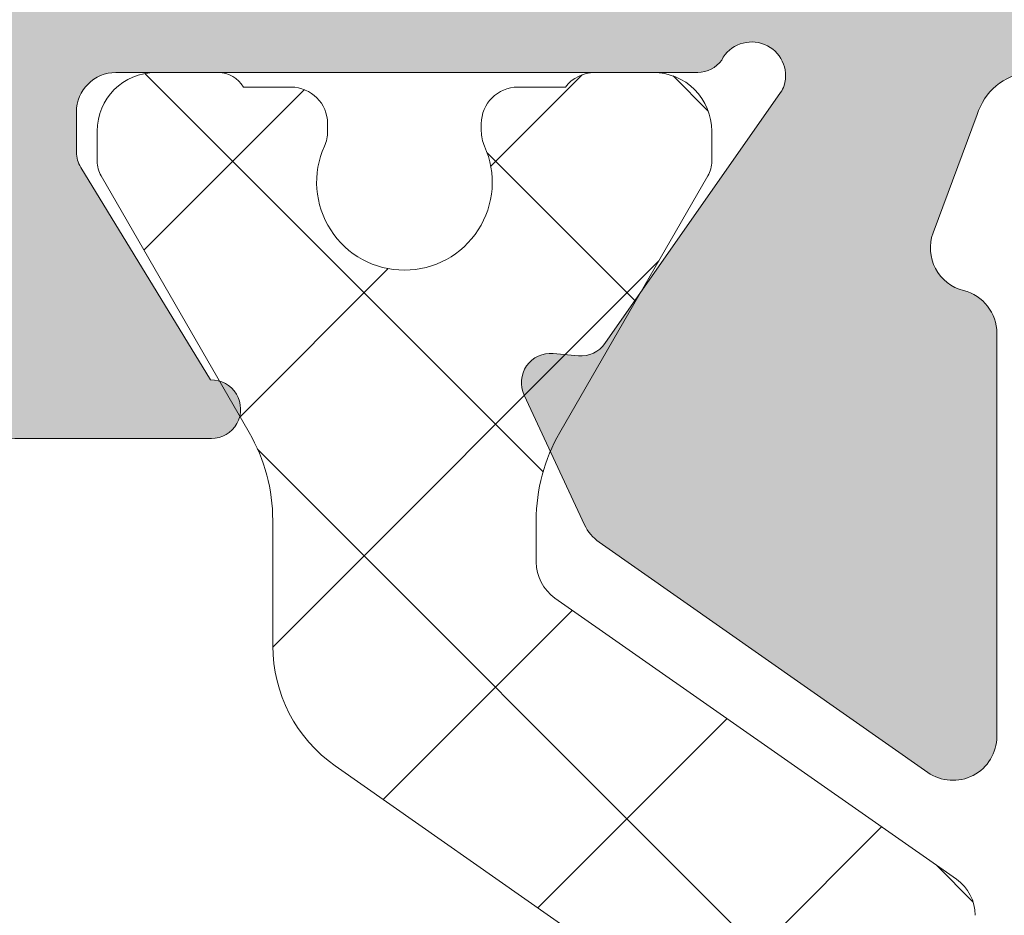
# Model space of a CAD drawing. Units: millimetres. Extents: x 4785 to 5205, y -566 to -269.
# Drawn here: x 4933 to 4937, y -381 to -378 of the extents above; entities that cross this region are included whole.
import ezdxf

# ---------------------------------------------------------------- set-up
doc = ezdxf.new("R2010")
doc.units = ezdxf.units.MM
doc.layers.get('0').update_dxf_attribs({"lineweight": 9})
doc.layers.add('SOMBREADOS', color=18, linetype='Continuous')

msp = doc.modelspace()

# ---------------------------------------------------------------- hatches: boundary and pattern name
at = {"layer": 'SOMBREADOS'}
h = msp.add_hatch(color=256, dxfattribs=at)
edge = h.paths.add_edge_path(flags=16)
edge.add_arc((4948.929276962882, -347.5916245141091), 0.2499999999996162, 345.0000000011416, 374.9999999674596)
edge.add_line((4949.17075841949, -347.526919752971), (4948.414038256449, -344.7028016576262))
edge.add_arc((4948.269149382507, -344.7416245143941), 0.1500000000000707, 15.00000000115587, 89.99999999997833)
edge.add_line((4948.269149382507, -344.5916245143942), (4944.169089977693, -344.5916245143951))
edge.add_arc((4944.169089977693, -344.8416245143942), 0.2499999999998305, 90.00000000002606, 135.0000000000092)
edge.add_line((4943.992313282397, -344.664847819098), (4943.323210945703, -345.3339501557909))
edge.add_arc((4943.429276962881, -345.4400161729689), 0.1499999999998724, 134.9999999998925, 179.9999999999349)
edge.add_line((4943.279276962881, -345.4400161729689), (4943.279276962881, -349.7432328558202))
edge.add_arc((4943.429276962881, -349.7432328558202), 0.1499999999997833, 179.9999999999783, 225)
edge.add_line((4943.323210945703, -349.8492988729981), (4943.992313282397, -350.518401209692))
edge.add_arc((4944.169089977694, -350.3416245143942), 0.250000000000105, 225.0000000000184, 270)
edge.add_line((4944.169089977694, -350.5916245143951), (4948.26914938248, -350.5916245143942))
edge.add_arc((4948.269149382481, -350.4416245143941), 0.1500000000000999, 270.0000000000435, 345.0000000012722)
edge.add_line((4948.414038256426, -350.4804473711563), (4949.170758419456, -347.6563292753801))
edge = h.paths.add_edge_path(flags=16)
edge.add_arc((4948.269149382507, -367.7416245143941), 0.1499999999998999, 15.00000000119374, 90.00000000004344)
edge.add_line((4948.269149382507, -367.5916245143942), (4943.529276962881, -367.5916245143951))
edge.add_arc((4943.529276962881, -367.8416245143951), 0.2500000000000211, 90, 180)
edge.add_line((4943.279276962881, -367.8416245143951), (4943.279276962881, -372.7432328558211))
edge.add_arc((4943.429276962881, -372.7432328558202), 0.1499999999998074, 179.9999999999783, 225)
edge.add_line((4943.323210945703, -372.8492988729981), (4943.992313282397, -373.518401209692))
edge.add_arc((4944.169089977694, -373.3416245143951), 0.2500000000000111, 225.0000000000092, 270.000000000013)
edge.add_line((4944.169089977694, -373.5916245143951), (4948.26914938248, -373.5916245143942))
edge.add_arc((4948.269149382481, -373.4416245143941), 0.1500000000001442, 270.0000000000651, 345.0000000012569)
edge.add_line((4948.414038256426, -373.4804473711563), (4949.170758419456, -370.6563292753801))
edge.add_arc((4948.929276962882, -370.59162451411), 0.2499999999996195, 345.0000000011829, 374.9999999675007)
edge.add_line((4949.17075841949, -370.526919752971), (4948.41403825645, -367.7028016576251))
edge = h.paths.add_edge_path(flags=16)
edge.add_line((4935.929276962882, -360.8166245143941), (4935.929276962882, -355.1041245143958))
edge.add_line((4935.929276962882, -355.1041245143958), (4935.068643056622, -354.8889660378311))
edge.add_arc((4935.129276962882, -354.6464304127951), 0.2500000000000834, 179.999999999987, 255.96375653208298, ccw=False)
edge.add_line((4934.879276962882, -354.6464304127951), (4934.879276962882, -354.0916245143951))
edge.add_line((4934.879276962882, -354.0916245143951), (4935.879276962882, -354.091624514396))
edge.add_line((4935.879276962882, -354.091624514396), (4935.879276962882, -352.591624514396))
edge.add_line((4935.879276962882, -352.591624514396), (4935.929276962882, -352.591624514396))
edge.add_line((4935.929276962881, -352.591624514396), (4935.929276962881, -346.5916245143933))
edge.add_line((4935.929276962881, -346.5916245143933), (4935.879276962881, -346.5916245143933))
edge.add_line((4935.879276962882, -346.5916245143933), (4935.879276962882, -345.0916245143933))
edge.add_line((4935.879276962882, -345.0916245143933), (4929.879276962882, -345.0916245143951))
edge.add_line((4929.879276962882, -345.0916245143942), (4929.879276962882, -360.8166245143941))
edge.add_line((4929.879276962882, -360.8166245143941), (4935.929276962883, -360.8166245143941))
edge = h.paths.add_edge_path(flags=16)
edge.add_line((4929.879276962882, -361.3666245143941), (4929.879276962882, -377.0916245143942))
edge.add_line((4929.879276962882, -377.0916245143942), (4935.879276962882, -377.0916245143942))
edge.add_line((4935.879276962882, -377.0916245143942), (4935.879276962882, -368.0916245143933))
edge.add_line((4935.879276962882, -368.0916245143933), (4934.879276962882, -368.0916245143942))
edge.add_line((4934.879276962882, -368.0916245143933), (4934.879276962882, -367.5368186159942))
edge.add_arc((4935.129276962882, -367.5368186159942), 0.2500000000001011, 104.03624346792651, 180, ccw=False)
edge.add_line((4935.068643056622, -367.2942829909582), (4935.929276962881, -367.0791245143932))
edge.add_line((4935.929276962882, -367.0791245143932), (4935.929276962882, -361.3666245143941))
edge.add_line((4935.929276962882, -361.3666245143941), (4929.879276962881, -361.3666245143941))
edge = h.paths.add_edge_path()
edge.add_line((4936.679276962881, -377.0916245143942), (4936.679276962881, -377.8416245143942))
edge.add_arc((4936.69981513788, -378.0412080550232), 0.2006374997901672, 95.87535030974293, 163.9274857819658)
edge.add_line((4936.50702014138, -377.9856608170471), (4936.355817307244, -378.3896134286299))
edge.add_arc((4936.496771200364, -378.440916450128), 0.1499999999997499, 159.9999999999139, 255.9438819542466)
edge.add_arc((4936.423909561248, -378.7319339436672), 0.1499999999999773, -1.0862777344300412e-10, 75.94388195427308, ccw=False)
edge.add_line((4936.573909561247, -378.7319339436672), (4936.573909561247, -380.108952323651))
edge.add_arc((4936.423909561248, -380.108952323651), 0.1499999999997999, -124.99999999994361, 0, ccw=False)
edge.add_line((4936.337873095796, -380.231825130295), (4935.215176454512, -379.445704478946))
edge.add_arc((4935.301212919966, -379.322831672303), 0.149999999999927, 204.9999999999772, 234.9999999999549, ccw=False)
edge.add_line((4935.16526675191, -379.3862244115642), (4934.958746243939, -378.9433397529922))
edge.add_arc((4935.049377022642, -378.9010779268172), 0.099999999999824, 84.99999999978098, 205.0000000001004, ccw=False)
edge.add_line((4935.058092596917, -378.8014584570092), (4935.144365588483, -378.8090063657389))
edge.add_arc((4935.153081162758, -378.70938689593), 0.0999999999999713, 265.0000000002466, 325.0000000001543)
edge.add_line((4935.234996367188, -378.766744539565), (4935.83519797225, -377.90956781365))
edge.add_arc((4935.753282767822, -377.8522101700171), 0.0999999999991133, 325.0000000003782, 340.0000000003145)
edge.add_arc((4935.736296180327, -377.8530506532909), 0.1158628167648271, 343.2653373903531, 512.2321619623119)
edge.add_arc((4935.551923122265, -377.7416245143941), 0.0999999999999027, 269.99999999996743, 324.93760962357385, ccw=False)
edge.add_line((4935.551923122265, -377.8416245143942), (4933.564276962881, -377.8416245143942))
edge.add_arc((4933.564276962881, -377.9766245143951), 0.1349999999999909, 90.00000000007239, 180)
edge.add_line((4933.429276962882, -377.9766245143951), (4933.429276962882, -378.1135157820843))
edge.add_arc((4933.529276962881, -378.1135157820843), 0.0999999999996248, 179.9999999999674, 211.4000000001251)
edge.add_line((4933.443921883154, -378.1656167452682), (4933.887108467036, -378.8916729233063))
edge.add_arc((4933.890219646679, -378.9916245143941), 0.0999999999998624, -90, 91.78286232505292, ccw=False)
edge.add_line((4933.890219646679, -379.0916245143942), (4933.235327562095, -379.0916245143942))
edge.add_arc((4933.235327562096, -378.5916245143942), 0.5, 239.3822121525373, 269.99999999994793, ccw=False)
edge.add_arc((4932.904276962882, -379.151004082094), 0.1499999999997779, 59.38221215259361, 120.6177878475627)
edge.add_arc((4932.573226363668, -378.5916245143942), 0.4999999999997594, 270, 300.6177878474179, ccw=False)
edge.add_line((4932.573226363668, -379.0916245143942), (4931.918334279086, -379.0916245143942))
edge.add_arc((4931.918334279086, -378.9916245143941), 0.1000000000000227, 88.21713767495032, 270, ccw=False)
edge.add_line((4931.921445458727, -378.8916729233049), (4932.364632042609, -378.1656167452682))
edge.add_arc((4932.279276962882, -378.1135157820843), 0.09999999999974601, 328.5999999998811, 359.9999999998697)
edge.add_line((4932.379276962882, -378.1135157820843), (4932.379276962882, -377.9766245143951))
edge.add_arc((4932.244276962882, -377.9766245143951), 0.1350000000002183, 0, 89.99999999980697)
edge.add_line((4932.244276962882, -377.8416245143942), (4930.256630803498, -377.8416245143942))
edge.add_arc((4930.256630803498, -377.7416245143941), 0.1000000000001364, 215.0623903763326, 269.9999999998698, ccw=False)
edge.add_arc((4930.072257745435, -377.8530506532909), 0.1158628167648247, 27.76783803781237, 196.7346626095041)
edge.add_arc((4930.055271157942, -377.852210170016), 0.0999999999990564, 199.999999999666, 214.9999999996591)
edge.add_line((4929.973355953513, -377.9095678136509), (4930.573557558577, -378.766744539565))
edge.add_arc((4930.655472763006, -378.70938689593), 0.0999999999999742, 214.9999999998458, 274.9999999997534)
edge.add_line((4930.66418833728, -378.8090063657389), (4930.750461328847, -378.801458457008))
edge.add_arc((4930.759176903121, -378.9010779268172), 0.1000000000001429, -24.999999999960778, 95.00000000003979, ccw=False)
edge.add_line((4930.849807681825, -378.9433397529922), (4930.643287173854, -379.3862244115642))
edge.add_arc((4930.507341005798, -379.3228316723021), 0.1499999999999369, 305.0000000000148, 335.0000000000031, ccw=False)
edge.add_line((4930.59337747125, -379.445704478946), (4929.470680829969, -380.231825130295))
edge.add_arc((4929.384644364516, -380.108952323651), 0.1499999999998682, 179.9999999999131, 304.99999999995435, ccw=False)
edge.add_line((4929.234644364516, -380.108952323651), (4929.234644364516, -378.7319339436672))
edge.add_arc((4929.384644364516, -378.731933943666), 0.1500000000002029, 104.05611804580059, 180.0000000001303, ccw=False)
edge.add_arc((4929.311782725401, -378.440916450128), 0.1499999999999479, 284.0561180458375, 379.9999999999952)
edge.add_line((4929.452736618519, -378.389613428629), (4929.306847197848, -377.9916245143941))
edge.add_arc((4929.104810392943, -378.0506920393661), 0.2104942826833109, 16.29682018516584, 83.32520078001599)
edge.add_line((4929.129276962882, -377.8416245143942), (4929.129276962882, -368.2416245143941))
edge.add_line((4929.129276962882, -368.2416245143941), (4927.629276962882, -368.2416245143941))
edge.add_line((4927.629276962882, -368.2416245143941), (4927.629276962882, -369.2416245143941))
edge.add_line((4927.629276962882, -369.2416245143941), (4927.232830353474, -369.2416245143941))
edge.add_arc((4927.232830353475, -368.9916245143941), 0.2500000000002274, 225.0000000000276, 269.99999999998704, ccw=False)
edge.add_line((4927.056053658178, -369.168401209691), (4926.702500267585, -368.8148478190972))
edge.add_arc((4926.879276962884, -368.6380711238012), 0.2500000000008059, 180.0000000000651, 224.9999999997697, ccw=False)
edge.add_line((4926.629276962882, -368.6380711238012), (4926.629276962882, -366.945177904988))
edge.add_arc((4926.879276962884, -366.945177904988), 0.2500000000009095, 135.0000000002395, 179.9999999999218, ccw=False)
edge.add_line((4926.702500267585, -366.768401209692), (4927.056053658178, -366.4148478190971))
edge.add_arc((4927.232830353475, -366.5916245143942), 0.2500000000004441, 90.00000000002598, 134.9999999999447, ccw=False)
edge.add_line((4927.232830353475, -366.3416245143942), (4927.629276962882, -366.3416245143942))
edge.add_line((4927.629276962882, -366.3416245143942), (4927.629276962882, -367.3416245143942))
edge.add_line((4927.629276962882, -367.3416245143942), (4929.129276962881, -367.3416245143942))
edge.add_line((4929.129276962882, -367.3416245143942), (4929.129276962883, -354.241624514395))
edge.add_line((4929.129276962882, -354.241624514395), (4926.879276962882, -354.241624514395))
edge.add_arc((4926.879276962882, -353.991624514395), 0.25, 180, 270, ccw=False)
edge.add_line((4926.629276962882, -353.991624514395), (4926.629276962882, -352.9451779049871))
edge.add_arc((4926.879276962882, -352.945177904988), 0.2499999999997726, 135.0000000000645, 179.9999999997785, ccw=False)
edge.add_line((4926.702500267585, -352.768401209692), (4927.056053658178, -352.414847819098))
edge.add_arc((4927.232830353475, -352.5916245143951), 0.2500000000005647, 89.99999999998698, 134.9999999999355, ccw=False)
edge.add_line((4927.232830353475, -352.3416245143942), (4927.629276962882, -352.3416245143942))
edge.add_line((4927.629276962882, -352.3416245143942), (4927.629276962882, -353.3416245143942))
edge.add_line((4927.629276962882, -353.3416245143942), (4929.129276962881, -353.3416245143942))
edge.add_line((4929.129276962882, -353.3416245143942), (4929.129276962883, -345.3416245143951))
edge.add_line((4929.129276962882, -345.3416245143951), (4927.629276962883, -345.3416245143942))
edge.add_line((4927.629276962882, -345.3416245143942), (4927.629276962882, -346.3416245143942))
edge.add_line((4927.629276962882, -346.3416245143942), (4927.232830353474, -346.3416245143942))
edge.add_arc((4927.232830353474, -346.0916245143942), 0.2499999999994316, 224.999999999954, 270.00000000006514, ccw=False)
edge.add_line((4927.056053658178, -346.2684012096911), (4926.702500267585, -345.9148478190971))
edge.add_arc((4926.879276962882, -345.7380711238), 0.2499999999996001, 179.9999999999479, 225.000000000175, ccw=False)
edge.add_line((4926.629276962882, -345.7380711238), (4926.629276962882, -344.491624514395))
edge.add_arc((4926.779276962881, -344.491624514395), 0.1499999999996931, 90.00000000002171, 179.9999999999783, ccw=False)
edge.add_line((4926.779276962881, -344.3416245143951), (4936.326233462082, -344.3416245143919))
edge.add_arc((4936.326233462082, -344.491624514392), 0.150000000000091, 5.00000000007492, 90.00000000002171, ccw=False)
edge.add_line((4936.475662666796, -344.4785511529803), (4936.704276962881, -347.0916245143942))
edge.add_line((4936.704276962882, -347.0916245143942), (4942.379276962882, -347.0916245143951))
edge.add_arc((4942.379276962882, -346.941624514395), 0.150000000000091, 270.0000000000217, 360)
edge.add_line((4942.529276962881, -346.941624514395), (4942.529276962881, -345.1293560011891))
edge.add_arc((4942.679276962881, -345.1293560011891), 0.1499999999998636, 134.9999999998925, 179.9999999999349, ccw=False)
edge.add_line((4942.573210945703, -345.0232899840112), (4943.710942432498, -343.8855584972171))
edge.add_arc((4943.817008449676, -343.9916245143941), 0.1499999999997359, 90.00000000013029, 135, ccw=False)
edge.add_line((4943.817008449676, -343.8416245143951), (4948.844644623479, -343.8416245143933))
edge.add_arc((4948.844644623479, -343.9916245143932), 0.1499999999998636, 15.000000001178194, 90.00000000006509, ccw=False)
edge.add_line((4948.989533497421, -343.9528016576251), (4949.895202789203, -347.3328054691292))
edge.add_arc((4948.929276962881, -347.59162451411), 0.9999999999999156, -14.999999998795317, 14.999999992753203, ccw=False)
edge.add_line((4949.895202789176, -347.8504435591922), (4948.989533497424, -351.2304473711563))
edge.add_arc((4948.844644623478, -351.1916245143941), 0.1500000000000767, 270.0000000000434, 345.0000000012722, ccw=False)
edge.add_line((4948.844644623478, -351.3416245143942), (4943.817008449676, -351.3416245143942))
edge.add_arc((4943.817008449677, -351.1916245143941), 0.1500000000003752, 224.9999999999693, 269.99999999976114, ccw=False)
edge.add_line((4943.710942432498, -351.2976905315722), (4942.573210945703, -350.1599590447781))
edge.add_arc((4942.679276962881, -350.0538930276), 0.1499999999998565, 179.9999999999783, 224.9999999999847, ccw=False)
edge.add_line((4942.529276962881, -350.0538930276), (4942.529276962881, -348.241624514395))
edge.add_arc((4942.379276962882, -348.241624514395), 0.150000000000091, 0, 90)
edge.add_line((4942.379276962882, -348.0916245143951), (4936.679276962882, -348.0916245143942))
edge.add_line((4936.679276962882, -348.0916245143942), (4936.679276962882, -367.7666245143932))
edge.add_line((4936.679276962882, -367.7666245143932), (4937.17203172735, -367.7666245143942))
edge.add_line((4937.17203172735, -367.7666245143942), (4937.304276962882, -368.5166245143932))
edge.add_line((4937.304276962882, -368.5166245143932), (4936.679276962882, -368.5166245143932))
edge.add_line((4936.679276962882, -368.5166245143932), (4936.679276962882, -369.916624514392))
edge.add_arc((4936.829276962882, -369.916624514392), 0.150000000000091, 180, 270)
edge.add_line((4936.829276962882, -370.0666245143921), (4942.404276962881, -370.0666245143932))
edge.add_arc((4942.404276962881, -369.916624514392), 0.1500000000005457, 270, 360)
edge.add_line((4942.554276962882, -369.916624514392), (4942.554276962882, -368.5166245143932))
edge.add_line((4942.554276962882, -368.5166245143932), (4942.054276962882, -368.5166245143932))
edge.add_line((4942.054276962882, -368.5166245143932), (4942.168889500342, -367.866624514392))
edge.add_line((4942.168889500343, -367.866624514392), (4942.604276962882, -367.8666245143932))
edge.add_line((4942.604276962881, -367.8666245143932), (4942.604276962881, -367.5723767192771))
edge.add_arc((4942.508082264791, -367.3416245143919), 0.2500000000005087, 292.6300081111974, 427.3699918888027)
edge.add_line((4942.604276962882, -367.1108723095069), (4942.604276962882, -366.9916245143893))
edge.add_arc((4942.754276962877, -366.9916245143911), 0.1499999999954866, 89.99999999941377, 179.9999999994138, ccw=False)
edge.add_line((4942.754276962879, -366.8416245143951), (4948.844644623479, -366.8416245143933))
edge.add_arc((4948.844644623479, -366.9916245143932), 0.1499999999998636, 15.000000001178194, 90.00000000006509, ccw=False)
edge.add_line((4948.989533497421, -366.9528016576251), (4949.895202789203, -370.3328054691292))
edge.add_arc((4948.929276962881, -370.59162451411), 0.9999999999999156, -14.999999998795317, 14.999999992753203, ccw=False)
edge.add_line((4949.895202789176, -370.8504435591922), (4948.989533497424, -374.2304473711563))
edge.add_arc((4948.844644623478, -374.1916245143941), 0.1500000000000767, 270.0000000000434, 345.0000000012722, ccw=False)
edge.add_line((4948.844644623478, -374.3416245143942), (4943.817008449676, -374.3416245143942))
edge.add_arc((4943.817008449677, -374.1916245143932), 0.1500000000009436, 224.9999999999386, 269.9999999996743, ccw=False)
edge.add_line((4943.710942432498, -374.2976905315722), (4942.573210945703, -373.1599590447781))
edge.add_arc((4942.679276962881, -373.0538930276), 0.1499999999998565, 179.9999999999783, 224.9999999999847, ccw=False)
edge.add_line((4942.529276962881, -373.0538930276), (4942.529276962881, -371.241624514395))
edge.add_arc((4942.379276962882, -371.241624514395), 0.150000000000091, 0, 90)
edge.add_line((4942.379276962882, -371.0916245143951), (4936.629276962882, -371.0916245143942))
edge.add_line((4936.629276962882, -371.0916245143942), (4936.679276962882, -377.0916245143942))
edge = h.paths.add_edge_path(flags=16)
edge.add_arc((4936.829276962882, -394.0166245143942), 0.1500000000001193, 90, 179.9999999999891)
edge.add_line((4936.679276962881, -394.0166245143942), (4936.679276962881, -396.4416245143932))
edge.add_arc((4936.829276962882, -396.4416245143932), 0.1500000000000342, 179.9999999998046, 269.9999999999783)
edge.add_line((4936.829276962882, -396.5916245143933), (4948.269149382495, -396.5916245143942))
edge.add_arc((4948.269149382494, -396.4416245143941), 0.1500000000001307, 270, 345.0000000000034)
edge.add_line((4948.414038256437, -396.4804473711602), (4949.170758419455, -393.65632927567))
edge.add_arc((4948.929276962881, -393.5916245143942), 0.2500000000002327, 344.9999999999686, 374.9999999999304)
edge.add_line((4949.170758419454, -393.526919753119), (4948.414038256437, -390.7028016576289))
edge.add_arc((4948.269149382495, -390.7416245143941), 0.1500000000000578, 14.99999999997612, 89.99999999997833)
edge.add_line((4948.269149382495, -390.5916245143942), (4943.279276962881, -390.5916245143919))
edge.add_line((4943.279276962881, -390.5916245143919), (4943.279276962881, -393.1166245143932))
edge.add_arc((4942.529276962881, -393.1166245143941), 0.7499999999999999, -90, 0, ccw=False)
edge.add_line((4942.529276962881, -393.8666245143941), (4936.829276962882, -393.8666245143941))
edge = h.paths.add_edge_path(flags=16)
edge.add_line((4935.079276962882, -396.791624514394), (4935.929276962883, -396.7916245143949))
edge.add_line((4935.929276962882, -396.7916245143949), (4935.929276962882, -387.5916245143919))
edge.add_line((4935.929276962882, -387.5916245143919), (4929.879276962881, -387.5916245143933))
edge.add_line((4929.879276962882, -387.5916245143933), (4929.879276962882, -397.041624514392))
edge.add_line((4929.879276962882, -397.041624514392), (4934.829276962882, -397.041624514394))
edge.add_arc((4935.079276962882, -397.041624514394), 0.2500000000000426, 89.99999999993491, 179.9999999999902, ccw=False)
edge = h.paths.add_edge_path(flags=16)
edge.add_line((4935.879276962882, -398.8416245143942), (4935.879276962882, -397.5916245143942))
edge.add_line((4935.879276962882, -397.5916245143942), (4929.879276962882, -397.5916245143942))
edge.add_line((4929.879276962882, -397.5916245143942), (4929.879276962882, -406.5916245143942))
edge.add_line((4929.879276962882, -406.5916245143942), (4935.879276962882, -406.5916245143933))
edge.add_line((4935.879276962882, -406.5916245143933), (4935.879276962882, -405.541624514394))
edge.add_line((4935.879276962882, -405.541624514394), (4936.429328386163, -405.541624514394))
edge.add_arc((4936.429328386163, -405.791624514394), 0.2499999999999452, 0.011786560159123383, 90.00000000002598, ccw=False)
edge.add_line((4936.679328380872, -405.7915730858242), (4936.679462112084, -406.4416553715371))
edge.add_arc((4936.829462108912, -406.441624514395), 0.1500000000001038, 180.0117865601428, 269.9999999999783)
edge.add_line((4936.829462108912, -406.5916245143942), (4937.559006140061, -406.5916245143942))
edge.add_line((4937.559006140062, -406.5916245143942), (4936.192472039569, -398.8416245143951))
edge.add_line((4936.192472039569, -398.8416245143951), (4935.879276962882, -398.8416245143951))
edge = h.paths.add_edge_path()
edge.add_line((4948.379276962882, -406.5916245143942), (4949.629276962883, -406.5916245143942))
edge.add_arc((4949.629276962882, -406.8416245143942), 0.25, 0, 90, ccw=False)
edge.add_line((4949.879276962882, -406.8416245143942), (4949.879276962882, -407.0916245143942))
edge.add_arc((4949.629276962882, -407.0916245143942), 0.25, -90, 0, ccw=False)
edge.add_line((4949.629276962882, -407.3416245143942), (4926.779276962881, -407.3416245143933))
edge.add_arc((4926.779276962881, -407.1916245143932), 0.150000000000091, 180, 269.99999999991314, ccw=False)
edge.add_line((4926.629276962882, -407.1916245143932), (4926.629276962882, -405.9451779049853))
edge.add_arc((4926.879276962882, -405.9451779049862), 0.2500000000003437, 134.999999999894, 179.999999999772, ccw=False)
edge.add_line((4926.702500267585, -405.7684012096893), (4927.056053658178, -405.4148478190971))
edge.add_arc((4927.232830353476, -405.5916245143933), 0.2500000000009237, 89.99999999994787, 135.0000000002764, ccw=False)
edge.add_line((4927.232830353476, -405.3416245143933), (4927.629276962882, -405.3416245143919))
edge.add_line((4927.629276962882, -405.3416245143919), (4927.629276962882, -406.3416245143919))
edge.add_line((4927.629276962882, -406.3416245143919), (4929.129276962883, -406.3416245143919))
edge.add_line((4929.129276962882, -406.3416245143919), (4929.129276962882, -397.3416245143981))
edge.add_line((4929.129276962882, -397.3416245143981), (4927.629276962882, -397.3416245143981))
edge.add_line((4927.629276962882, -397.3416245143981), (4927.629276962882, -398.341624514399))
edge.add_line((4927.629276962882, -398.341624514399), (4927.232830353474, -398.3416245143981))
edge.add_arc((4927.232830353474, -398.0916245143981), 0.250000000000002, 225.0000000000092, 270.0000000000912, ccw=False)
edge.add_line((4927.056053658177, -398.268401209695), (4926.702500267584, -397.9148478191021))
edge.add_arc((4926.879276962882, -397.7380711238052), 0.2500000000011937, 179.9999999999967, 225.0000000000253, ccw=False)
edge.add_line((4926.62927696288, -397.7380711238052), (4926.629276962882, -395.94517790499))
edge.add_arc((4926.879276962882, -395.94517790499), 0.2500000000002934, 134.999999999924, 179.9999999998013, ccw=False)
edge.add_line((4926.702500267585, -395.768401209694), (4927.056053658178, -395.4148478191012))
edge.add_arc((4927.232830353476, -395.5916245143981), 0.2500000000007958, 89.99999999996078, 135.0000000002879, ccw=False)
edge.add_line((4927.232830353476, -395.3416245143972), (4927.629276962882, -395.3416245143972))
edge.add_line((4927.629276962882, -395.3416245143972), (4927.629276962882, -396.3416245143972))
edge.add_line((4927.629276962882, -396.3416245143972), (4929.129276962882, -396.3416245143972))
edge.add_line((4929.129276962882, -396.3416245143972), (4929.129276962882, -388.3416245143972))
edge.add_line((4929.129276962882, -388.3416245143972), (4927.629276962883, -388.3416245143972))
edge.add_line((4927.629276962882, -388.3416245143972), (4927.629276962882, -389.3416245143981))
edge.add_line((4927.629276962882, -389.3416245143981), (4927.232830353474, -389.3416245143972))
edge.add_arc((4927.232830353475, -389.091624514396), 0.2500000000001427, 225.000000000023, 270.00000000010425, ccw=False)
edge.add_line((4927.056053658178, -389.2684012096931), (4926.702500267585, -388.9148478191012))
edge.add_arc((4926.879276962884, -388.7380711238029), 0.2500000000011937, 179.9999999999967, 225.0000000000253, ccw=False)
edge.add_line((4926.629276962882, -388.7380711238029), (4926.629276962883, -387.6916245143971))
edge.add_arc((4926.879276962882, -387.6916245143971), 0.25, 90, 180, ccw=False)
edge.add_line((4926.879276962882, -387.4416245143971), (4929.129276962882, -387.4416245143932))
edge.add_line((4929.129276962882, -387.4416245143932), (4929.129276962882, -386.8416245143933))
edge.add_arc((4929.108260746251, -386.6408868791741), 0.2018347828160145, 275.9768049041535, 343.6524538343117)
edge.add_line((4929.30193576334, -386.6976959216763), (4929.452736618518, -386.2936356001571))
edge.add_arc((4929.3117827254, -386.2423325786581), 0.1499999999999337, 339.9999999999923, 435.9438819541585)
edge.add_arc((4929.384644364516, -385.9513150851201), 0.1500000000001641, 179.9999999999566, 255.94388195424278, ccw=False)
edge.add_line((4929.234644364516, -385.9513150851201), (4929.234644364516, -384.574296705136))
edge.add_arc((4929.384644364515, -384.574296705136), 0.1499999999998554, 55.000000000027, 180.0000000001194, ccw=False)
edge.add_line((4929.470680829968, -384.4514238984921), (4930.59337747125, -385.2375445498412))
edge.add_arc((4930.507341005798, -385.360417356484), 0.1499999999998666, 24.999999999981412, 54.99999999999358, ccw=False)
edge.add_line((4930.643287173853, -385.2970246172231), (4930.849807681824, -385.7399092757951))
edge.add_arc((4930.759176903121, -385.7821711019692), 0.0999999999999762, -95.00000000007941, 24.999999999987324, ccw=False)
edge.add_line((4930.750461328847, -385.881790571779), (4930.66418833728, -385.8742426630479))
edge.add_arc((4930.655472763005, -385.973862132857), 0.0999999999999742, 85.00000000024727, 145.0000000001222)
edge.add_line((4930.573557558576, -385.916504489222), (4929.973355953513, -386.7736812151361))
edge.add_arc((4930.055271157942, -386.8310388587713), 0.0999999999999091, 145.000000000397, 160.0000000004086)
edge.add_arc((4930.072262816368, -386.83018598126), 0.115864104906049, 163.2719289133704, 332.2255704395428)
edge.add_arc((4930.256630803498, -386.9416245143921), 0.0999999999999091, 89.99999999996749, 144.9376096235738, ccw=False)
edge.add_line((4930.256630803498, -386.8416245143933), (4932.244276962882, -386.8416245143933))
edge.add_arc((4932.244276962882, -386.7066245143919), 0.1349999999999909, 270.0000000000965, 359.9999999999035)
edge.add_line((4932.379276962882, -386.7066245143919), (4932.379276962882, -386.5697332467021))
edge.add_arc((4932.279276962881, -386.5697332467021), 0.1000000000001301, 4.88533e-11, 31.40000000004186)
edge.add_line((4932.364632042609, -386.5176322835191), (4931.921445458726, -385.7915761054821))
edge.add_arc((4931.918334279086, -385.6916245143921), 0.100000000000108, 90, 271.78286232504854, ccw=False)
edge.add_line((4931.918334279086, -385.5916245143933), (4932.573226363667, -385.5916245143933))
edge.add_arc((4932.573226363667, -386.0916245143919), 0.4999999999998687, 59.38221215252901, 89.99999999996078, ccw=False)
edge.add_arc((4932.904276962881, -385.532244946693), 0.1499999999999915, 239.3822121525411, 300.617787847459)
edge.add_arc((4933.235327562096, -386.0916245143919), 0.4999999999997726, 90.00000000004559, 120.6177878474704, ccw=False)
edge.add_line((4933.235327562095, -385.5916245143933), (4933.890219646679, -385.5916245143933))
edge.add_arc((4933.890219646679, -385.6916245143921), 0.100000000000118, -91.78286232504831, 90, ccw=False)
edge.add_line((4933.887108467036, -385.7915761054821), (4933.443921883154, -386.5176322835191))
edge.add_arc((4933.529276962881, -386.5697332467021), 0.0999999999996817, 148.599999999878, 180.0000000000163)
edge.add_line((4933.429276962882, -386.5697332467021), (4933.429276962882, -386.7066245143919))
edge.add_arc((4933.564276962881, -386.7066245143919), 0.1349999999997635, 180, 270)
edge.add_line((4933.564276962881, -386.8416245143933), (4935.551923122265, -386.8416245143933))
edge.add_arc((4935.551923122265, -386.9416245143921), 0.0999999999999027, 35.06239037641279, 90.00000000003263, ccw=False)
edge.add_arc((4935.736296180327, -386.8301983754952), 0.1158628167649091, 207.767838037744, 376.7346626094475)
edge.add_arc((4935.753282767821, -386.8310388587699), 0.0999999999999077, 19.99999999959847, 34.99999999957636)
edge.add_line((4935.83519797225, -386.7736812151361), (4935.234996367188, -385.916504489222))
edge.add_arc((4935.153081162758, -385.973862132857), 0.0999999999999713, 34.99999999985248, 94.9999999997506)
edge.add_line((4935.144365588483, -385.8742426630479), (4935.058092596917, -385.8817905717781))
edge.add_arc((4935.049377022642, -385.7821711019701), 0.0999999999997938, 154.9999999998405, 275.00000000025216, ccw=False)
edge.add_line((4934.958746243939, -385.7399092757951), (4935.16526675191, -385.2970246172231))
edge.add_arc((4935.301212919966, -385.360417356484), 0.1499999999998712, 125.00000000000949, 155.0000000000137, ccw=False)
edge.add_line((4935.215176454513, -385.2375445498412), (4936.337873095796, -384.4514238984921))
edge.add_arc((4936.423909561248, -384.574296705136), 0.149999999999834, -1.1942802302655764e-10, 124.9999999999614, ccw=False)
edge.add_line((4936.573909561247, -384.574296705136), (4936.573909561247, -385.9513150851201))
edge.add_arc((4936.423909561248, -385.9513150851201), 0.1500000000001634, -75.9438819542388, 4.348521542851813e-11, ccw=False)
edge.add_arc((4936.496771200364, -386.2423325786581), 0.1499999999997499, 104.0561180457507, 200.0000000000935)
edge.add_line((4936.355817307245, -386.2936356001571), (4936.502720330562, -386.6939479186619))
edge.add_arc((4936.703386051812, -386.6334200249189), 0.2095957003516852, 196.7851724516755, 263.394838460724)
edge.add_line((4936.679276962881, -386.8416245143933), (4936.679276962881, -390.7666245143951))
edge.add_line((4936.679276962881, -390.7666245143942), (4937.172031727349, -390.7666245143942))
edge.add_line((4937.17203172735, -390.7666245143942), (4937.304276962881, -391.5166245143942))
edge.add_line((4937.304276962881, -391.5166245143942), (4936.679276962881, -391.5166245143942))
edge.add_line((4936.679276962881, -391.5166245143942), (4936.679276962881, -392.9166245143931))
edge.add_arc((4936.829276962882, -392.9166245143931), 0.150000000000091, 180, 269.9999999999566)
edge.add_line((4936.829276962882, -393.0666245143932), (4942.454276962882, -393.0666245143941))
edge.add_arc((4942.454276962882, -392.9166245143931), 0.1500000000005457, 270, 359.9999999998263)
edge.add_line((4942.604276962881, -392.916624514394), (4942.604276962881, -391.5166245143942))
edge.add_line((4942.604276962881, -391.5166245143942), (4942.054276962881, -391.5166245143942))
edge.add_line((4942.054276962881, -391.5166245143942), (4942.168889500342, -390.8666245143941))
edge.add_line((4942.168889500341, -390.8666245143941), (4942.60427696288, -390.8666245143941))
edge.add_line((4942.604276962881, -390.8666245143941), (4942.604276962881, -390.5723767192781))
edge.add_arc((4942.508082264789, -390.3416245143933), 0.2500000000005044, 292.6300081111842, 427.369991888788)
edge.add_line((4942.604276962881, -390.1108723095078), (4942.604276962881, -389.9916245143911))
edge.add_arc((4942.754276962882, -389.9916245143902), 0.1500000000000341, 89.99999999997829, 180.0000000000217, ccw=False)
edge.add_line((4942.754276962882, -389.841624514391), (4948.844644623479, -389.8416245143933))
edge.add_arc((4948.844644623479, -389.9916245143941), 0.1500000000000037, 14.999999999966008, 89.99999999995657, ccw=False)
edge.add_line((4948.989533497424, -389.9528016576289), (4949.89520278917, -393.3328054692931))
edge.add_arc((4948.929276962881, -393.5916245143942), 0.9999999999999976, -15.00000000000631, 14.999999999955776, ccw=False)
edge.add_line((4949.89520278917, -393.8504435594969), (4948.989533497423, -397.230447371159))
edge.add_arc((4948.844644623478, -397.1916245143941), 0.150000000000091, 270.0000000000217, 345.0000000000134, ccw=False)
edge.add_line((4948.844644623478, -397.3416245143942), (4936.987489925568, -397.3416245143933))
edge.add_arc((4936.987489925568, -397.5916245143933), 0.2499999999999291, 90, 190.0000000000213)
edge.add_line((4936.741287987315, -397.63503655881), (4938.298719880701, -406.4676717410441))
edge.add_arc((4938.446441043652, -406.4416245143941), 0.150000000000091, 189.9999999999808, 269.9999999999566)
edge.add_line((4938.446441043652, -406.5916245143933), (4943.029276962881, -406.5916245143942))
edge.add_line((4943.029276962881, -406.5916245143942), (4943.029276962881, -405.5416245143949))
edge.add_arc((4943.279276962881, -405.5416245143949), 0.2500000000000426, 90.00000000001302, 179.9999999999902, ccw=False)
edge.add_line((4943.279276962881, -405.2916245143949), (4944.554015115492, -405.291624514394))
edge.add_arc((4944.554015115491, -405.4416245143941), 0.1500000000003752, -6.508571459562518e-11, 89.99999999989132, ccw=False)
edge.add_line((4944.704015115492, -405.4416245143941), (4944.704015115492, -405.7927177881161))
edge.add_arc((4944.554015115491, -405.7927177881161), 0.1500000000002046, -89.99999999995657, 1.3028511602897197e-10, ccw=False)
edge.add_line((4944.554015115492, -405.9427177881159), (4943.829276962882, -405.9427177881159))
edge.add_line((4943.829276962882, -405.942717788115), (4943.829276962882, -406.5916245143942))
edge.add_line((4943.829276962882, -406.5916245143942), (4947.579276962882, -406.5916245143942))
edge.add_line((4947.579276962882, -406.5916245143951), (4947.579276962882, -405.942717788115))
edge.add_line((4947.579276962882, -405.942717788115), (4946.854538810271, -405.942717788115))
edge.add_arc((4946.854538810271, -405.7927177881161), 0.1499999999998067, 180.0000000000651, 270.00000000010857, ccw=False)
edge.add_line((4946.704538810271, -405.7927177881161), (4946.704538810271, -405.4416245143941))
edge.add_arc((4946.854538810271, -405.4416245143941), 0.1500000000000341, 90.00000000002171, 180.0000000000217, ccw=False)
edge.add_line((4946.854538810271, -405.291624514394), (4948.129276962882, -405.2916245143949))
edge.add_arc((4948.129276962882, -405.541624514394), 0.2499999999998863, -2.609112925711088e-11, 89.99999999997402, ccw=False)
edge.add_line((4948.379276962882, -405.5416245143949), (4948.379276962882, -406.5916245143942))
h = msp.add_hatch(dxfattribs=at)
h.set_pattern_fill('ANSI37', color=256, scale=0.2, angle=-90.00000000000001, style=0)
h.set_pattern_definition([(315, (3331.885080485083, 1194.297543353019), (0.4490128060534578, 0.4490128060534576), []), (45, (3331.885080485083, 1194.297543353019), (-0.4490128060534576, 0.4490128060534578), [])])
edge = h.paths.add_edge_path()
edge.add_arc((4933.499953047323, -379.3716245143933), 0.5999999999995714, 4.34591e-11, 30.00000000004709)
edge.add_line((4934.019568289594, -379.0716245143933), (4933.513350506944, -378.194829595149))
edge.add_arc((4933.599953047324, -378.1448295951491), 0.1000000000003131, 179.9999999997395, 209.9999999997447, ccw=False)
edge.add_line((4933.499953047322, -378.1448295951491), (4933.499953047322, -378.041624514392))
edge.add_arc((4933.699953047323, -378.0416245143931), 0.2000000000003865, 90.00000000013029, 179.9999999997395, ccw=False)
edge.add_line((4933.699953047323, -377.8416245143933), (4933.913350447323, -377.8416245143933))
edge.add_arc((4933.913350447323, -377.9416245143921), 0.0999999999990796, 30.00000000068428, 90.00000000032571, ccw=False)
edge.add_line((4933.999952987701, -377.891624514391), (4934.162453047324, -377.8916245143919))
edge.add_arc((4934.162453047324, -378.0166245143919), 0.1249999999995382, 6.252207640500274e-10, 90.00000000031258, ccw=False)
edge.add_line((4934.287453047324, -378.0166245143901), (4934.287453047324, -378.0420715143921))
edge.add_arc((4934.162453047327, -378.0420715143932), 0.1249999999958542, -24.249628999726724, 2.0827428670600057e-10, ccw=False)
edge.add_arc((4934.549953049778, -378.2166245129649), 0.3000000014274388, 155.7503720991043, 269.9999995311167)
edge.add_arc((4934.549953047323, -378.2166245143933), 0.2999999999998615, 269.9999999999566, 384.249629000756)
edge.add_line((4934.823482458231, -378.093410629752), (4934.823481875727, -378.0934094617721))
edge.add_arc((4934.937454194655, -378.0420713925403), 0.1250011473324794, 180.0000558530841, 204.2488645715188, ccw=False)
edge.add_line((4934.812453047322, -378.0420715143932), (4934.812453047322, -378.0166245143919))
edge.add_arc((4934.937453047322, -378.0166245143919), 0.1249999999997087, 90.00000000041689, 180, ccw=False)
edge.add_line((4934.937453047322, -377.8916245143919), (4935.099870159022, -377.8916227533771))
edge.add_line((4935.099870159022, -377.8916227533771), (4935.099953047786, -377.8916245137752))
edge.add_arc((4935.199953047323, -377.9666245143942), 0.125000000001279, 90.00000000031258, 143.1301020001192, ccw=False)
edge.add_line((4935.199953047323, -377.8416245143933), (4935.399953047323, -377.8416245143933))
edge.add_arc((4935.399953047325, -378.0416245143911), 0.1999999999983402, -3.909121915057767e-10, 90.00000000045588, ccw=False)
edge.add_line((4935.599953047324, -378.041624514392), (4935.599953047324, -378.1448295951491))
edge.add_arc((4935.499953047323, -378.1448295951491), 0.0999999999994635, -30.000000000005173, 0, ccw=False)
edge.add_line((4935.586555587701, -378.194829595149), (4935.080337805051, -379.0716245143933))
edge.add_arc((4935.599953047324, -379.3716245143933), 0.6000000000004723, 149.9999999999696, 179.9999999999565)
edge.add_line((4934.999953047322, -379.3716245143933), (4934.999953047322, -379.5135394568101))
edge.add_arc((4935.149953047323, -379.5135394568101), 0.1500000000002064, 179.9999999998263, 234.9999999998465)
edge.add_line((4935.06391658187, -379.6364122634529), (4936.435989512776, -380.5971480726471))
edge.add_arc((4936.349953047324, -380.7200208792901), 0.1499999999997342, 1.737134880386293e-10, 55.00000000015939, ccw=False)
edge.add_line((4936.499953047322, -380.7200208792901), (4936.499953047322, -383.9632281494951))
edge.add_arc((4936.349953047324, -383.9632281494951), 0.1500000000001943, -54.99999999991758, 1.737134880386293e-10, ccw=False)
edge.add_line((4936.435989512776, -384.086100956139), (4935.06391658187, -385.0468367653323))
edge.add_arc((4935.149953047323, -385.1697095719762), 0.1499999999997574, 124.9999999999116, 179.9999999998263)
edge.add_line((4934.999953047322, -385.1697095719751), (4934.999953047322, -385.311624514392))
edge.add_arc((4935.599953047322, -385.311624514392), 0.5999999999996237, 180, 209.9999999999986)
edge.add_line((4935.080337805052, -385.6116245143919), (4935.586555587702, -386.488419433635))
edge.add_arc((4935.499953047322, -386.5384194336361), 0.1000000000003121, 0, 30.000000000002785, ccw=False)
edge.add_line((4935.599953047324, -386.5384194336361), (4935.599953047324, -386.6416245143919))
edge.add_arc((4935.399953047325, -386.6416245143942), 0.1999999999985676, -90.0000000003908, 5.210267772781663e-10, ccw=False)
edge.add_line((4935.399953047323, -386.8416245143933), (4935.199953047323, -386.8416245143933))
edge.add_arc((4935.199953047323, -386.7166245143919), 0.125000000001279, 216.869897999714, 269.99999999968736, ccw=False)
edge.add_line((4935.099953047786, -386.79162451501), (4935.099870159022, -386.7916262754081))
edge.add_line((4935.099870159022, -386.7916262754081), (4934.937453047322, -386.791624514392))
edge.add_arc((4934.937453047322, -386.6666245143931), 0.1249999999997087, 179.9999999997916, 269.99999999958317, ccw=False)
edge.add_line((4934.812453047322, -386.666624514392), (4934.812453047322, -386.641177514392))
edge.add_arc((4934.937454194655, -386.6411776362463), 0.1250011473324792, 155.7511354282911, 179.9999441467074, ccw=False)
edge.add_line((4934.823481875727, -386.5898395670131), (4934.823482458231, -386.5898383990332))
edge.add_arc((4934.549953047323, -386.4666245143933), 0.3000000000000888, 335.7503709992529, 450.0000000000217)
edge.add_arc((4934.549953047321, -386.4666245143892), 0.2999999999967887, 89.99999999967437, 204.2496274315993)
edge.add_arc((4934.162453036336, -386.641177517293), 0.1250000109869949, 1.3294355198922858e-06, 24.24963032936978, ccw=False)
edge.add_line((4934.287453047324, -386.641177514392), (4934.287453047324, -386.666624514394))
edge.add_arc((4934.162453047324, -386.6666245143931), 0.1249999999994245, 269.99999999968736, 359.9999999995831, ccw=False)
edge.add_line((4934.162453047324, -386.791624514392), (4933.999953047323, -386.791624514392))
edge.add_arc((4933.913350477133, -386.7416244627582), 0.1000000516342618, 269.99998291984593, 329.99998291968325, ccw=False)
edge.add_line((4933.913350447323, -386.8416245143933), (4933.699953047323, -386.8416245143933))
edge.add_arc((4933.699953047323, -386.6416245143919), 0.2000000000005855, 180, 269.9999999998372, ccw=False)
edge.add_line((4933.499953047322, -386.6416245143919), (4933.499953047322, -386.5384194336361))
edge.add_arc((4933.599953047322, -386.5384194336361), 0.0999999999994607, 149.9999999997692, 179.9999999997395, ccw=False)
edge.add_line((4933.513350506944, -386.488419433636), (4934.019568289595, -385.6116245143933))
edge.add_arc((4933.499953047322, -385.311624514392), 0.6000000000004201, 329.9999999999964, 360)
edge.add_line((4934.099953047324, -385.311624514392), (4934.099953047324, -384.8833976941719))
edge.add_arc((4934.599953047324, -384.8833976941719), 0.4999999999998657, 125.00000000001549, 180, ccw=False)
edge.add_line((4934.313164829147, -384.4738216720273), (4935.386741265498, -383.7220953584501))
edge.add_arc((4935.099953047322, -383.312519336306), 0.5000000000002913, 305.0000000000368, 360.0000000000521)
edge.add_line((4935.599953047324, -383.3125193363051), (4935.599953047324, -381.3707296924792))
edge.add_arc((4935.099953047324, -381.3707296924792), 0.4999999999998546, 0, 55.00000000000585)
edge.add_line((4935.386741265498, -380.9611536703351), (4934.313164829147, -380.2094273567579))
edge.add_arc((4934.599953047324, -379.7998513346142), 0.4999999999998659, 179.9999999999479, 234.99999999995458, ccw=False)
edge.add_line((4934.099953047324, -379.7998513346133), (4934.099953047324, -379.3716245143919))
edge = h.paths.add_edge_path()
edge.add_arc((4932.326095476727, -379.3716245143933), 0.5999999999995714, 149.999999999953, 179.9999999999566)
edge.add_line((4931.726095476726, -379.3716245143919), (4931.726095476726, -379.7998513346133))
edge.add_arc((4931.226095476726, -379.7998513346142), 0.4999999999998659, -54.99999999995458, 5.212541509536095e-11, ccw=False)
edge.add_line((4931.512883694902, -380.2094273567579), (4930.439307258552, -380.9611536703351))
edge.add_arc((4930.726095476726, -381.3707296924792), 0.4999999999998546, 124.9999999999942, 179.9999999999999)
edge.add_line((4930.226095476726, -381.3707296924792), (4930.226095476726, -383.3125193363051))
edge.add_arc((4930.726095476727, -383.312519336306), 0.5000000000002913, 179.9999999999479, 234.9999999999631)
edge.add_line((4930.439307258551, -383.7220953584501), (4931.512883694902, -384.4738216720273))
edge.add_arc((4931.226095476726, -384.8833976941719), 0.4999999999998657, 1.1368683772161603e-13, 54.99999999998448, ccw=False)
edge.add_line((4931.726095476726, -384.8833976941719), (4931.726095476726, -385.311624514392))
edge.add_arc((4932.326095476727, -385.311624514392), 0.6000000000004201, 180, 210.0000000000036)
edge.add_line((4931.806480234456, -385.6116245143933), (4932.312698017106, -386.488419433636))
edge.add_arc((4932.226095476727, -386.5384194336361), 0.0999999999994607, 2.6062707547680475e-10, 30.000000000230784, ccw=False)
edge.add_line((4932.326095476727, -386.5384194336361), (4932.326095476727, -386.6416245143919))
edge.add_arc((4932.126095476726, -386.6416245143919), 0.2000000000005855, -89.99999999983709, 0, ccw=False)
edge.add_line((4932.126095476726, -386.8416245143933), (4931.912698076727, -386.8416245143933))
edge.add_arc((4931.912698046916, -386.7416244627582), 0.1000000516342618, 210.0000170803167, 270.00001708015407, ccw=False)
edge.add_line((4931.826095476727, -386.791624514392), (4931.663595476726, -386.791624514392))
edge.add_arc((4931.663595476726, -386.6666245143931), 0.1249999999994245, 180.0000000004169, 270.0000000003127, ccw=False)
edge.add_line((4931.538595476726, -386.666624514394), (4931.538595476726, -386.641177514392))
edge.add_arc((4931.663595487713, -386.641177517293), 0.1250000109869949, 155.7503696706302, 179.9999986705645, ccw=False)
edge.add_arc((4931.276095476728, -386.4666245143892), 0.2999999999967887, 335.7503725684006, 450.0000000003258)
edge.add_arc((4931.276095476726, -386.4666245143933), 0.3000000000000888, 89.99999999997826, 204.2496290007472)
edge.add_line((4931.002566065818, -386.5898383990332), (4931.002566648323, -386.5898395670131))
edge.add_arc((4930.888594329394, -386.6411776362463), 0.1250011473324792, 5.585329267887573e-05, 24.248864571708907, ccw=False)
edge.add_line((4931.013595476727, -386.641177514392), (4931.013595476727, -386.666624514392))
edge.add_arc((4930.888595476727, -386.6666245143931), 0.1249999999997087, -89.99999999958311, 2.0827428670600057e-10, ccw=False)
edge.add_line((4930.888595476728, -386.791624514392), (4930.726178365027, -386.7916262754081))
edge.add_line((4930.726178365027, -386.7916262754081), (4930.726095476263, -386.79162451501))
edge.add_arc((4930.626095476726, -386.7166245143919), 0.125000000001279, 270.00000000031264, 323.13010200028594, ccw=False)
edge.add_line((4930.626095476726, -386.8416245143933), (4930.426095476726, -386.8416245143933))
edge.add_arc((4930.426095476725, -386.6416245143942), 0.1999999999985676, 179.9999999994789, 270.00000000039086, ccw=False)
edge.add_line((4930.226095476726, -386.6416245143919), (4930.226095476726, -386.5384194336361))
edge.add_arc((4930.326095476727, -386.5384194336361), 0.1000000000003121, 149.9999999999971, 180, ccw=False)
edge.add_line((4930.239492936348, -386.488419433635), (4930.745710718998, -385.6116245143919))
edge.add_arc((4930.226095476727, -385.311624514392), 0.5999999999996237, 330.0000000000014, 360)
edge.add_line((4930.826095476727, -385.311624514392), (4930.826095476727, -385.1697095719751))
edge.add_arc((4930.676095476727, -385.1697095719762), 0.1499999999997574, 1.736837e-10, 55.00000000008838)
edge.add_line((4930.76213194218, -385.0468367653323), (4929.390059011274, -384.086100956139))
edge.add_arc((4929.476095476726, -383.9632281494951), 0.1500000000001943, 179.9999999998263, 234.9999999999176, ccw=False)
edge.add_line((4929.326095476727, -383.9632281494951), (4929.326095476727, -380.7200208792901))
edge.add_arc((4929.476095476726, -380.7200208792901), 0.1499999999997342, 124.9999999998405, 179.9999999998263, ccw=False)
edge.add_line((4929.390059011274, -380.5971480726471), (4930.76213194218, -379.6364122634529))
edge.add_arc((4930.676095476726, -379.5135394568101), 0.1500000000002064, 305.0000000001535, 360.0000000001737)
edge.add_line((4930.826095476727, -379.5135394568101), (4930.826095476727, -379.3716245143933))
edge.add_arc((4930.226095476726, -379.3716245143933), 0.6000000000004723, 4.34082e-11, 30.0000000000304)
edge.add_line((4930.745710718998, -379.0716245143933), (4930.239492936348, -378.194829595149))
edge.add_arc((4930.326095476727, -378.1448295951491), 0.0999999999994635, 180, 210.0000000000052, ccw=False)
edge.add_line((4930.226095476726, -378.1448295951491), (4930.226095476726, -378.041624514392))
edge.add_arc((4930.426095476725, -378.0416245143911), 0.1999999999983402, 89.99999999954412, 180.0000000003908, ccw=False)
edge.add_line((4930.426095476726, -377.8416245143933), (4930.626095476726, -377.8416245143933))
edge.add_arc((4930.626095476726, -377.9666245143942), 0.125000000001279, 36.86989799988078, 89.99999999968742, ccw=False)
edge.add_line((4930.726095476263, -377.8916245137752), (4930.726178365027, -377.8916227533771))
edge.add_line((4930.726178365027, -377.8916227533771), (4930.888595476728, -377.8916245143919))
edge.add_arc((4930.888595476727, -378.0166245143919), 0.1249999999997087, 0, 89.99999999958311, ccw=False)
edge.add_line((4931.013595476727, -378.0166245143919), (4931.013595476727, -378.0420715143932))
edge.add_arc((4930.888594329394, -378.0420713925403), 0.1250011473324794, 335.7511354284811, 359.9999441469159, ccw=False)
edge.add_line((4931.002566648323, -378.0934094617721), (4931.002566065819, -378.093410629752))
edge.add_arc((4931.276095476726, -378.2166245143933), 0.2999999999998615, 155.750370999244, 270.0000000000435)
edge.add_arc((4931.276095474272, -378.2166245129649), 0.3000000014274388, 270.0000004688833, 384.2496279008957)
edge.add_arc((4931.663595476723, -378.0420715143932), 0.1249999999958542, 179.9999999997916, 204.2496289997268, ccw=False)
edge.add_line((4931.538595476726, -378.0420715143921), (4931.538595476726, -378.0166245143901))
edge.add_arc((4931.663595476726, -378.0166245143919), 0.1249999999995382, 89.99999999968742, 179.9999999993747, ccw=False)
edge.add_line((4931.663595476726, -377.8916245143919), (4931.826095536349, -377.891624514391))
edge.add_arc((4931.912698076726, -377.9416245143921), 0.0999999999990796, 89.99999999967417, 149.9999999993155, ccw=False)
edge.add_line((4931.912698076726, -377.8416245143933), (4932.126095476726, -377.8416245143933))
edge.add_arc((4932.126095476726, -378.0416245143931), 0.2000000000003865, 2.6062707547680475e-10, 89.99999999986971, ccw=False)
edge.add_line((4932.326095476727, -378.041624514392), (4932.326095476727, -378.1448295951491))
edge.add_arc((4932.226095476726, -378.1448295951491), 0.1000000000003131, -29.999999999744716, 2.6062707547680475e-10, ccw=False)
edge.add_line((4932.312698017106, -378.194829595149), (4931.806480234455, -379.0716245143933))

# ---------------------------------------------------------------- linework, layer by layer
for p, q in [((4935.551923122265, -377.8416245143942), (4933.564276962882, -377.8416245143942)), ((4933.913350447323, -377.8416245143933), (4933.699953047323, -377.8416245143933)), ((4935.399953047323, -377.8416245143933), (4935.199953047323, -377.8416245143933)), ((4934.162453047324, -377.8916245143919), (4933.999952987701, -377.891624514391)), ((4935.099870159023, -377.8916227533771), (4934.937453047322, -377.8916245143919)), ((4935.099953047786, -377.8916245137752), (4935.099870159023, -377.8916227533771)), ((4935.234996367188, -378.766744539565), (4935.835197972251, -377.9095678136509)), ((4933.429276962882, -377.9766245143951), (4933.429276962882, -378.1135157820843)), ((4936.507020141382, -377.9856608170471), (4936.355817307245, -378.3896134286299)), ((4934.287453047324, -378.0420715143921), (4934.287453047324, -378.0166245143901)), ((4934.812453047323, -378.0166245143919), (4934.812453047323, -378.0420715143932)), ((4933.499953047323, -378.041624514392), (4933.499953047323, -378.1448295951491)), ((4935.599953047324, -378.1448295951491), (4935.599953047324, -378.041624514392)), ((4934.823481875727, -378.0934094617721), (4934.823482458231, -378.093410629752)), ((4933.443921883156, -378.1656167452682), (4933.887108467037, -378.8916729233063)), ((4933.513350506945, -378.194829595149), (4934.019568289594, -379.0716245143933)), ((4935.080337805053, -379.0716245143933), (4935.586555587701, -378.194829595149)), ((4936.573909561248, -378.7319339436672), (4936.573909561248, -380.108952323651)), ((4935.058092596918, -378.8014584570092), (4935.144365588484, -378.8090063657389)), ((4935.165266751911, -379.3862244115642), (4934.958746243939, -378.9433397529922)), ((4933.890219646679, -379.0916245143942), (4933.235327562096, -379.0916245143942)), ((4934.099953047324, -379.3716245143919), (4934.099953047324, -379.7998513346133)), ((4934.999953047323, -379.5135394568101), (4934.999953047323, -379.3716245143933)), ((4936.337873095797, -380.231825130295), (4935.215176454513, -379.445704478946)), ((4936.435989512776, -380.5971480726471), (4935.063916581871, -379.6364122634529)), ((4934.313164829148, -380.2094273567579), (4935.386741265499, -380.9611536703351))]:
    msp.add_line(p, q)
for centre, radius, start, end in [((4935.736296180328, -377.8530506532909), 0.1158628167648271, 343.2653373901155, 152.2321619624127), ((4935.551923122266, -377.7416245143941), 0.0999999999999027, 269.9999999997394, 324.9376096234382), ((4933.564276962882, -377.9766245143951), 0.1349999999999909, 90, 180), ((4933.699953047324, -378.0416245143931), 0.2000000000003865, 90.00000000010422, 179.9999999997395), ((4933.913350447325, -377.9416245143921), 0.0999999999990796, 30.00000000058948, 90.00000000026056), ((4935.199953047324, -377.9666245143942), 0.1250000000012789, 90.00000000041689, 143.1301020001869), ((4935.399953047325, -378.0416245143911), 0.1999999999983402, 359.9999999996092, 90.00000000036478), ((4936.699815137881, -378.0412080550232), 0.2006374997901672, 95.87535030984182, 163.9274857819233), ((4935.753282767822, -377.8522101700171), 0.0999999999991133, 325.0000000004175, 340.0000000000011), ((4934.162453047325, -378.0166245143919), 0.1249999999995381, 6.253224948131791e-10, 90.00000000020843), ((4934.937453047323, -378.0166245143919), 0.1249999999997086, 90.00000000020843, 180), ((4934.162453047328, -378.0420715143932), 0.1249999999958542, 335.7503710001699, 2.08440831604393e-10), ((4934.937454194656, -378.0420713925403), 0.1250011473324794, 180.0000558530757, 204.2488645714773), ((4933.529276962882, -378.1135157820843), 0.0999999999996248, 180, 211.4000000000865), ((4934.549953049778, -378.2166245129649), 0.3000000014274388, 155.7503720991271, 269.9999995310602), ((4934.549953047323, -378.2166245143933), 0.2999999999998614, 270, 24.24962900071196), ((4933.599953047324, -378.1448295951491), 0.1000000000003131, 179.9999999997395, 210.0000000000136), ((4935.499953047324, -378.1448295951491), 0.0999999999994635, 329.9999999998533, 0), ((4936.496771200364, -378.440916450128), 0.1499999999997499, 160.0000000000013, 255.9438819542502), ((4936.423909561248, -378.7319339436672), 0.1499999999999773, 359.9999999998176, 75.94388195419651), ((4935.153081162758, -378.70938689593), 0.0999999999999713, 265.0000000001833, 325.0000000003418), ((4935.049377022642, -378.9010779268172), 0.0999999999998239, 84.9999999996079, 205.0000000004187), ((4933.890219646679, -378.9916245143941), 0.0999999999998624, 270, 91.78286232478975), ((4933.235327562096, -378.5916245143942), 0.4999999999999999, 239.3822121525378, 269.9999999999479), ((4933.499953047324, -379.3716245143933), 0.5999999999995713, 5.211020790109826e-11, 30.00000000003295), ((4935.599953047325, -379.3716245143933), 0.6000000000004722, 149.999999999967, 179.9999999999479), ((4935.301212919966, -379.322831672303), 0.149999999999927, 204.9999999999767, 234.9999999998917), ((4935.149953047325, -379.5135394568101), 0.1500000000002064, 179.9999999998176, 234.9999999998917), ((4934.599953047324, -379.7998513346142), 0.4999999999998659, 179.9999999999479, 234.9999999999578), ((4936.423909561248, -380.108952323651), 0.1499999999997999, 235.0000000001486, 0), ((4936.349953047324, -380.7200208792901), 0.1499999999997343, 1.823857276538439e-10, 55.00000000001885)]:
    msp.add_arc(centre, radius, start, end)

doc.saveas('drawing.dxf')
